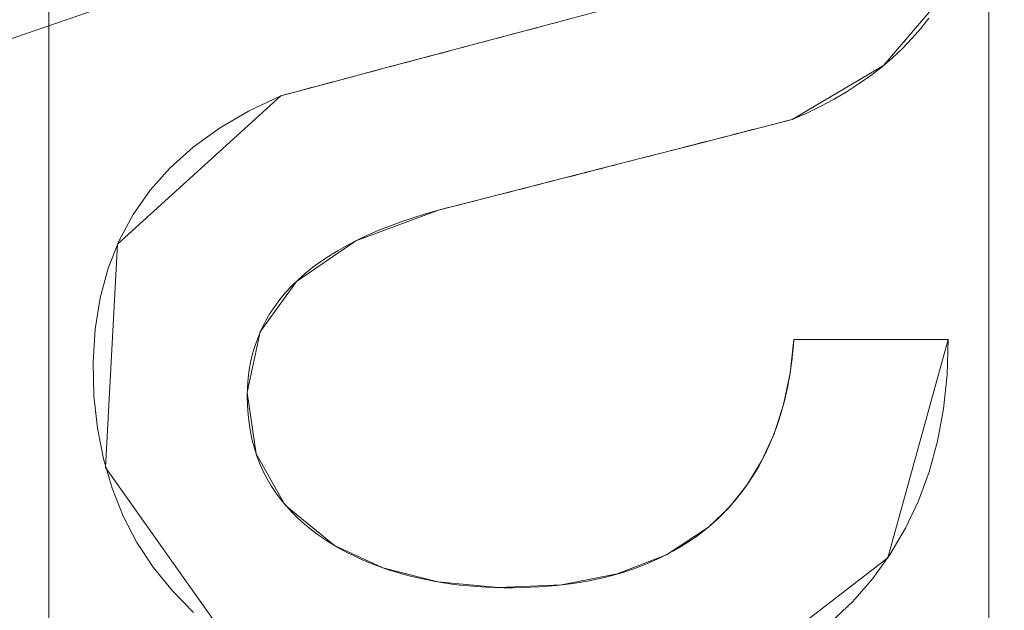
# Model space of a CAD drawing. Units: millimetres. Extents: x -366 to 366, y -357 to 357.
# Drawn here: x 46 to 53, y -148 to -143 of the extents above; entities that cross this region are included whole.
import ezdxf

# ---------------------------------------------------------------- set-up
doc = ezdxf.new("R2010")
doc.units = ezdxf.units.MM
doc.layers.add('1', color=7, linetype='CONTINUOUS', true_color=0xffffff)

msp = doc.modelspace()

# ---------------------------------------------------------------- linework, layer by layer
at = {"layer": '1', "color": 252, "linetype": 'Continuous', "lineweight": 13}
for p, q in [((47.7061, -143.7306, 15.7), (47.7061, -143.7306, 15.4)), ((51.535, -143.9075, 15.7), (51.535, -143.9075, 15.4)), ((48.8874, -144.5855, 15.7), (48.8874, -144.5855, 15.4)), ((51.5465, -145.5531, 15.7), (51.5465, -145.5531, 15.4)), ((51.5465, -145.5531, 15.4), (52.7025, -145.5531, 15.4)), ((52.7025, -145.5531, 15.7), (51.5465, -145.5531, 15.7)), ((52.7025, -145.5531, 15.7), (52.7025, -145.5531, 15.4)), ((50.9076, -146.9573, 15.7), (50.9076, -146.9573, 15.4)), ((48.1083, -147.0952, 15.7), (48.1083, -147.0952, 15.4))]:
    msp.add_line(p, q, dxfattribs=at)
for points in [[(47.7061, -143.7306, 15.4), (47.7589, -143.7165, 15.4), (47.8117, -143.7025, 15.4), (47.8645, -143.6884, 15.4), (47.9173, -143.6744, 15.4), (47.9701, -143.6603, 15.4), (48.0229, -143.6463, 15.4), (48.0757, -143.6322, 15.4), (48.1284, -143.6182, 15.4), (48.1812, -143.6042, 15.4), (48.234, -143.5902, 15.4), (48.2867, -143.5761, 15.4), (48.3395, -143.5621, 15.4), (48.3922, -143.5481, 15.4), (48.445, -143.5341, 15.4), (48.4977, -143.5201, 15.4), (48.5505, -143.5061, 15.4), (48.6032, -143.4921, 15.4), (48.656, -143.4781, 15.4), (48.7087, -143.4641, 15.4), (48.7614, -143.4501, 15.4), (48.8141, -143.4361, 15.4), (48.8669, -143.4221, 15.4), (48.9196, -143.4081, 15.4), (48.9723, -143.3941, 15.4), (49.025, -143.3801, 15.4), (49.0777, -143.3661, 15.4), (49.1304, -143.3521, 15.4), (49.1831, -143.3381, 15.4), (49.2358, -143.3241, 15.4), (49.2885, -143.3101, 15.4), (49.3412, -143.2961, 15.4), (49.3939, -143.2821, 15.4), (49.4466, -143.2681, 15.4), (49.4993, -143.2541, 15.4), (49.552, -143.2401, 15.4), (49.6047, -143.2261, 15.4), (49.6574, -143.2121, 15.4), (49.7101, -143.1981, 15.4), (49.7627, -143.184, 15.4), (49.8154, -143.17, 15.4), (49.8681, -143.156, 15.4)], [(49.8681, -143.156, 15.7), (49.8154, -143.17, 15.7), (49.7627, -143.184, 15.7), (49.7101, -143.1981, 15.7), (49.6574, -143.2121, 15.7), (49.6047, -143.2261, 15.7), (49.552, -143.2401, 15.7), (49.4993, -143.2541, 15.7), (49.4466, -143.2681, 15.7), (49.3939, -143.2821, 15.7), (49.3412, -143.2961, 15.7), (49.2885, -143.3101, 15.7), (49.2358, -143.3241, 15.7), (49.1831, -143.3381, 15.7), (49.1304, -143.3521, 15.7), (49.0777, -143.3661, 15.7), (49.025, -143.3801, 15.7), (48.9723, -143.3941, 15.7), (48.9196, -143.4081, 15.7), (48.8669, -143.4221, 15.7), (48.8141, -143.4361, 15.7), (48.7614, -143.4501, 15.7), (48.7087, -143.4641, 15.7), (48.656, -143.4781, 15.7), (48.6032, -143.4921, 15.7), (48.5505, -143.5061, 15.7), (48.4977, -143.5201, 15.7), (48.445, -143.5341, 15.7), (48.3922, -143.5481, 15.7), (48.3395, -143.5621, 15.7), (48.2867, -143.5761, 15.7), (48.234, -143.5902, 15.7), (48.1812, -143.6042, 15.7), (48.1284, -143.6182, 15.7), (48.0757, -143.6322, 15.7), (48.0229, -143.6463, 15.7), (47.9701, -143.6603, 15.7), (47.9173, -143.6744, 15.7), (47.8645, -143.6884, 15.7), (47.8117, -143.7025, 15.7), (47.7589, -143.7165, 15.7), (47.7061, -143.7306, 15.7)], [(52.5576, -143.1496, 15.4), (52.4962, -143.2277, 15.4), (52.4304, -143.3031, 15.4), (52.3603, -143.3758, 15.4), (52.2859, -143.4457, 15.4), (52.2072, -143.513, 15.4), (52.1242, -143.5775, 15.4), (52.0368, -143.6393, 15.4), (51.9451, -143.6983, 15.4), (51.8491, -143.7547, 15.4), (51.7487, -143.8084, 15.4), (51.644, -143.8593, 15.4), (51.535, -143.9075, 15.4)], [(51.535, -143.9075, 15.7), (51.644, -143.8593, 15.7), (51.7487, -143.8084, 15.7), (51.8491, -143.7547, 15.7), (51.9451, -143.6983, 15.7), (52.0368, -143.6393, 15.7), (52.1242, -143.5775, 15.7), (52.2072, -143.513, 15.7), (52.2859, -143.4457, 15.7), (52.3603, -143.3758, 15.7), (52.4304, -143.3031, 15.7), (52.4962, -143.2277, 15.7), (52.5576, -143.1496, 15.7)], [(47.053, -147.5955, 15.4), (46.8926, -147.4318, 15.4), (46.7514, -147.257, 15.4), (46.6295, -147.0711, 15.4), (46.5269, -146.8741, 15.4), (46.4434, -146.666, 15.4), (46.3792, -146.4467, 15.4), (46.3343, -146.2164, 15.4), (46.3086, -145.9749, 15.4), (46.3022, -145.7227, 15.4), (46.3171, -145.4752, 15.4), (46.3545, -145.241, 15.4), (46.4144, -145.0201, 15.4), (46.4968, -144.8124, 15.4), (46.6018, -144.618, 15.4), (46.7293, -144.4369, 15.4), (46.8794, -144.2691, 15.4), (47.0521, -144.1146, 15.4), (47.2475, -143.9733, 15.4), (47.4655, -143.8453, 15.4), (47.7061, -143.7306, 15.4)], [(47.7061, -143.7306, 15.7), (47.4655, -143.8453, 15.7), (47.2475, -143.9733, 15.7), (47.0521, -144.1146, 15.7), (46.8794, -144.2691, 15.7), (46.7293, -144.4369, 15.7), (46.6018, -144.618, 15.7), (46.4968, -144.8124, 15.7), (46.4144, -145.0201, 15.7), (46.3545, -145.241, 15.7), (46.3171, -145.4752, 15.7), (46.3022, -145.7227, 15.7), (46.3086, -145.9749, 15.7), (46.3343, -146.2164, 15.7), (46.3792, -146.4467, 15.7), (46.4434, -146.666, 15.7), (46.5269, -146.8741, 15.7), (46.6295, -147.0711, 15.7), (46.7514, -147.257, 15.7), (46.8926, -147.4318, 15.7), (47.053, -147.5955, 15.7)], [(51.535, -143.9075, 15.4), (51.4823, -143.9211, 15.4), (51.4296, -143.9346, 15.4), (51.3769, -143.9481, 15.4), (51.3242, -143.9616, 15.4), (51.2715, -143.9752, 15.4), (51.2187, -143.9887, 15.4), (51.166, -144.0023, 15.4), (51.1132, -144.0158, 15.4), (51.0605, -144.0294, 15.4), (51.0077, -144.0429, 15.4), (50.9549, -144.0565, 15.4), (50.9021, -144.07, 15.4), (50.8493, -144.0836, 15.4), (50.7965, -144.0972, 15.4), (50.7436, -144.1108, 15.4), (50.6908, -144.1243, 15.4), (50.6379, -144.1379, 15.4), (50.585, -144.1515, 15.4), (50.5322, -144.1651, 15.4), (50.4793, -144.1786, 15.4), (50.4264, -144.1922, 15.4), (50.3735, -144.2058, 15.4), (50.3205, -144.2194, 15.4), (50.2676, -144.233, 15.4), (50.2146, -144.2465, 15.4), (50.1617, -144.2601, 15.4), (50.1087, -144.2737, 15.4), (50.0557, -144.2873, 15.4), (50.0027, -144.3009, 15.4), (49.9497, -144.3145, 15.4), (49.8967, -144.328, 15.4), (49.8437, -144.3416, 15.4), (49.7907, -144.3552, 15.4), (49.7376, -144.3688, 15.4), (49.6846, -144.3823, 15.4), (49.6315, -144.3959, 15.4), (49.5784, -144.4095, 15.4), (49.5253, -144.423, 15.4), (49.4722, -144.4366, 15.4), (49.4191, -144.4502, 15.4), (49.366, -144.4637, 15.4), (49.3129, -144.4773, 15.4), (49.2597, -144.4908, 15.4), (49.2066, -144.5044, 15.4), (49.1534, -144.5179, 15.4), (49.1002, -144.5314, 15.4), (49.047, -144.545, 15.4), (48.9938, -144.5585, 15.4), (48.9406, -144.572, 15.4), (48.8874, -144.5855, 15.4)], [(48.8874, -144.5855, 15.7), (48.9406, -144.572, 15.7), (48.9938, -144.5585, 15.7), (49.047, -144.545, 15.7), (49.1002, -144.5314, 15.7), (49.1534, -144.5179, 15.7), (49.2066, -144.5044, 15.7), (49.2597, -144.4908, 15.7), (49.3129, -144.4773, 15.7), (49.366, -144.4637, 15.7), (49.4191, -144.4502, 15.7), (49.4722, -144.4366, 15.7), (49.5253, -144.423, 15.7), (49.5784, -144.4095, 15.7), (49.6315, -144.3959, 15.7), (49.6846, -144.3823, 15.7), (49.7376, -144.3688, 15.7), (49.7907, -144.3552, 15.7), (49.8437, -144.3416, 15.7), (49.8967, -144.328, 15.7), (49.9497, -144.3145, 15.7), (50.0027, -144.3009, 15.7), (50.0557, -144.2873, 15.7), (50.1087, -144.2737, 15.7), (50.1617, -144.2601, 15.7), (50.2146, -144.2465, 15.7), (50.2676, -144.233, 15.7), (50.3205, -144.2194, 15.7), (50.3735, -144.2058, 15.7), (50.4264, -144.1922, 15.7), (50.4793, -144.1786, 15.7), (50.5322, -144.1651, 15.7), (50.585, -144.1515, 15.7), (50.6379, -144.1379, 15.7), (50.6908, -144.1243, 15.7), (50.7436, -144.1108, 15.7), (50.7965, -144.0972, 15.7), (50.8493, -144.0836, 15.7), (50.9021, -144.07, 15.7), (50.9549, -144.0565, 15.7), (51.0077, -144.0429, 15.7), (51.0605, -144.0294, 15.7), (51.1132, -144.0158, 15.7), (51.166, -144.0023, 15.7), (51.2187, -143.9887, 15.7), (51.2715, -143.9752, 15.7), (51.3242, -143.9616, 15.7), (51.3769, -143.9481, 15.7), (51.4296, -143.9346, 15.7), (51.4823, -143.9211, 15.7), (51.535, -143.9075, 15.7)], [(48.8874, -144.5855, 15.4), (48.7904, -144.6131, 15.4), (48.6968, -144.6422, 15.4), (48.6065, -144.6728, 15.4), (48.5197, -144.7047, 15.4), (48.4363, -144.7382, 15.4), (48.3563, -144.7731, 15.4), (48.2796, -144.8095, 15.4), (48.2064, -144.8473, 15.4), (48.1366, -144.8866, 15.4), (48.0702, -144.9274, 15.4), (48.0072, -144.9696, 15.4), (47.9476, -145.0133, 15.4), (47.8913, -145.0584, 15.4), (47.8386, -145.105, 15.4), (47.7892, -145.1531, 15.4), (47.7432, -145.2026, 15.4), (47.7006, -145.2536, 15.4), (47.6614, -145.3061, 15.4), (47.6257, -145.36, 15.4), (47.5933, -145.4153, 15.4), (47.5644, -145.4722, 15.4), (47.5388, -145.5305, 15.4), (47.5167, -145.5902, 15.4), (47.498, -145.6514, 15.4), (47.4827, -145.7141, 15.4), (47.4708, -145.7782, 15.4), (47.4623, -145.8438, 15.4), (47.4572, -145.9109, 15.4), (47.4556, -145.9794, 15.4), (47.4571, -146.0478, 15.4), (47.4616, -146.1147, 15.4), (47.4691, -146.1801, 15.4), (47.4795, -146.2439, 15.4), (47.4929, -146.3063, 15.4), (47.5092, -146.367, 15.4), (47.5285, -146.4263, 15.4), (47.5507, -146.484, 15.4), (47.5759, -146.5402, 15.4), (47.6041, -146.5949, 15.4), (47.6352, -146.648, 15.4), (47.6693, -146.6996, 15.4), (47.7063, -146.7497, 15.4), (47.7462, -146.7983, 15.4), (47.7891, -146.8453, 15.4), (47.835, -146.8908, 15.4), (47.8838, -146.9347, 15.4), (47.9355, -146.9771, 15.4), (47.9901, -147.018, 15.4), (48.0477, -147.0574, 15.4), (48.1083, -147.0952, 15.4)], [(48.1083, -147.0952, 15.7), (48.0477, -147.0574, 15.7), (47.9901, -147.018, 15.7), (47.9355, -146.9771, 15.7), (47.8838, -146.9347, 15.7), (47.835, -146.8908, 15.7), (47.7891, -146.8453, 15.7), (47.7462, -146.7983, 15.7), (47.7063, -146.7497, 15.7), (47.6693, -146.6996, 15.7), (47.6352, -146.648, 15.7), (47.6041, -146.5949, 15.7), (47.5759, -146.5402, 15.7), (47.5507, -146.484, 15.7), (47.5285, -146.4263, 15.7), (47.5092, -146.367, 15.7), (47.4929, -146.3063, 15.7), (47.4795, -146.2439, 15.7), (47.4691, -146.1801, 15.7), (47.4616, -146.1147, 15.7), (47.4571, -146.0478, 15.7), (47.4556, -145.9794, 15.7), (47.4572, -145.9109, 15.7), (47.4623, -145.8438, 15.7), (47.4708, -145.7782, 15.7), (47.4827, -145.7141, 15.7), (47.498, -145.6514, 15.7), (47.5167, -145.5902, 15.7), (47.5388, -145.5305, 15.7), (47.5644, -145.4722, 15.7), (47.5933, -145.4153, 15.7), (47.6257, -145.36, 15.7), (47.6614, -145.3061, 15.7), (47.7006, -145.2536, 15.7), (47.7432, -145.2026, 15.7), (47.7892, -145.1531, 15.7), (47.8386, -145.105, 15.7), (47.8913, -145.0584, 15.7), (47.9476, -145.0133, 15.7), (48.0072, -144.9696, 15.7), (48.0702, -144.9274, 15.7), (48.1366, -144.8866, 15.7), (48.2064, -144.8473, 15.7), (48.2796, -144.8095, 15.7), (48.3563, -144.7731, 15.7), (48.4363, -144.7382, 15.7), (48.5197, -144.7047, 15.7), (48.6065, -144.6728, 15.7), (48.6968, -144.6422, 15.7), (48.7904, -144.6131, 15.7), (48.8874, -144.5855, 15.7)], [(50.9076, -146.9573, 15.4), (50.9304, -146.9376, 15.4), (50.9528, -146.9175, 15.4), (50.9748, -146.8971, 15.4), (50.9964, -146.8763, 15.4), (51.0176, -146.8552, 15.4), (51.0384, -146.8337, 15.4), (51.0588, -146.8119, 15.4), (51.0787, -146.7898, 15.4), (51.0983, -146.7673, 15.4), (51.1174, -146.7445, 15.4), (51.1362, -146.7213, 15.4), (51.1545, -146.6978, 15.4), (51.1724, -146.6739, 15.4), (51.1899, -146.6497, 15.4), (51.207, -146.6252, 15.4), (51.2237, -146.6003, 15.4), (51.24, -146.5751, 15.4), (51.2559, -146.5496, 15.4), (51.2713, -146.5237, 15.4), (51.2864, -146.4975, 15.4), (51.301, -146.4709, 15.4), (51.3152, -146.444, 15.4), (51.329, -146.4167, 15.4), (51.3425, -146.3892, 15.4), (51.3554, -146.3612, 15.4), (51.368, -146.333, 15.4), (51.3802, -146.3044, 15.4), (51.392, -146.2754, 15.4), (51.4033, -146.2461, 15.4), (51.4143, -146.2165, 15.4), (51.4248, -146.1866, 15.4), (51.4349, -146.1563, 15.4), (51.4446, -146.1256, 15.4), (51.4539, -146.0946, 15.4), (51.4628, -146.0633, 15.4), (51.4712, -146.0317, 15.4), (51.4793, -145.9997, 15.4), (51.487, -145.9674, 15.4), (51.4942, -145.9347, 15.4), (51.501, -145.9017, 15.4), (51.5074, -145.8683, 15.4), (51.5134, -145.8347, 15.4), (51.519, -145.8007, 15.4), (51.5242, -145.7663, 15.4), (51.5289, -145.7316, 15.4), (51.5333, -145.6966, 15.4), (51.5372, -145.6612, 15.4), (51.5407, -145.6255, 15.4), (51.5438, -145.5895, 15.4), (51.5465, -145.5531, 15.4)], [(51.5465, -145.5531, 15.7), (51.5438, -145.5895, 15.7), (51.5407, -145.6255, 15.7), (51.5372, -145.6612, 15.7), (51.5333, -145.6966, 15.7), (51.5289, -145.7316, 15.7), (51.5242, -145.7663, 15.7), (51.519, -145.8007, 15.7), (51.5134, -145.8347, 15.7), (51.5074, -145.8683, 15.7), (51.501, -145.9017, 15.7), (51.4942, -145.9347, 15.7), (51.487, -145.9674, 15.7), (51.4793, -145.9997, 15.7), (51.4712, -146.0317, 15.7), (51.4628, -146.0633, 15.7), (51.4539, -146.0946, 15.7), (51.4446, -146.1256, 15.7), (51.4349, -146.1563, 15.7), (51.4248, -146.1866, 15.7), (51.4143, -146.2165, 15.7), (51.4033, -146.2461, 15.7), (51.392, -146.2754, 15.7), (51.3802, -146.3044, 15.7), (51.368, -146.333, 15.7), (51.3554, -146.3612, 15.7), (51.3425, -146.3892, 15.7), (51.329, -146.4167, 15.7), (51.3152, -146.444, 15.7), (51.301, -146.4709, 15.7), (51.2864, -146.4975, 15.7), (51.2713, -146.5237, 15.7), (51.2559, -146.5496, 15.7), (51.24, -146.5751, 15.7), (51.2237, -146.6003, 15.7), (51.207, -146.6252, 15.7), (51.1899, -146.6497, 15.7), (51.1724, -146.6739, 15.7), (51.1545, -146.6978, 15.7), (51.1362, -146.7213, 15.7), (51.1174, -146.7445, 15.7), (51.0983, -146.7673, 15.7), (51.0787, -146.7898, 15.7), (51.0588, -146.8119, 15.7), (51.0384, -146.8337, 15.7), (51.0176, -146.8552, 15.7), (50.9964, -146.8763, 15.7), (50.9748, -146.8971, 15.7), (50.9528, -146.9175, 15.7), (50.9304, -146.9376, 15.7), (50.9076, -146.9573, 15.7)], [(52.7025, -145.5531, 15.4), (52.6936, -145.8184, 15.4), (52.6669, -146.0717, 15.4), (52.6225, -146.313, 15.4), (52.5605, -146.5423, 15.4), (52.4809, -146.7598, 15.4), (52.3837, -146.9655, 15.4), (52.2691, -147.1594, 15.4), (52.1371, -147.3416, 15.4), (51.9877, -147.5121, 15.4), (51.821, -147.671, 15.4)], [(51.821, -147.671, 15.7), (51.9877, -147.5121, 15.7), (52.1371, -147.3416, 15.7), (52.2691, -147.1594, 15.7), (52.3837, -146.9655, 15.7), (52.4809, -146.7598, 15.7), (52.5605, -146.5423, 15.7), (52.6225, -146.313, 15.7), (52.6669, -146.0717, 15.7), (52.6936, -145.8184, 15.7), (52.7025, -145.5531, 15.7)], [(48.1083, -147.0952, 15.4), (48.1564, -147.1222, 15.4), (48.2054, -147.148, 15.4), (48.2553, -147.1726, 15.4), (48.3061, -147.196, 15.4), (48.3578, -147.2182, 15.4), (48.4104, -147.2392, 15.4), (48.4639, -147.259, 15.4), (48.5184, -147.2776, 15.4), (48.5737, -147.2949, 15.4), (48.63, -147.311, 15.4), (48.6871, -147.326, 15.4), (48.7452, -147.3397, 15.4), (48.8042, -147.3522, 15.4), (48.864, -147.3635, 15.4), (48.9248, -147.3735, 15.4), (48.9865, -147.3824, 15.4), (49.0491, -147.39, 15.4), (49.1127, -147.3964, 15.4), (49.1771, -147.4016, 15.4), (49.2424, -147.4055, 15.4), (49.3086, -147.4083, 15.4), (49.3758, -147.4098, 15.4), (49.4438, -147.4101, 15.4), (49.5112, -147.4091, 15.4), (49.5777, -147.4069, 15.4), (49.6431, -147.4036, 15.4), (49.7075, -147.3989, 15.4), (49.7709, -147.3931, 15.4), (49.8333, -147.3861, 15.4), (49.8947, -147.3778, 15.4), (49.955, -147.3683, 15.4), (50.0143, -147.3576, 15.4), (50.0726, -147.3457, 15.4), (50.1299, -147.3325, 15.4), (50.1861, -147.3182, 15.4), (50.2414, -147.3026, 15.4), (50.2956, -147.2858, 15.4), (50.3488, -147.2678, 15.4), (50.4009, -147.2486, 15.4), (50.4521, -147.2282, 15.4), (50.5022, -147.2065, 15.4), (50.5513, -147.1837, 15.4), (50.5994, -147.1596, 15.4), (50.6465, -147.1343, 15.4), (50.6926, -147.1079, 15.4), (50.7376, -147.0802, 15.4), (50.7816, -147.0513, 15.4), (50.8246, -147.0212, 15.4), (50.8666, -146.9899, 15.4), (50.9076, -146.9573, 15.4)], [(50.9076, -146.9573, 15.7), (50.8666, -146.9899, 15.7), (50.8246, -147.0212, 15.7), (50.7816, -147.0513, 15.7), (50.7376, -147.0802, 15.7), (50.6926, -147.1079, 15.7), (50.6465, -147.1343, 15.7), (50.5994, -147.1596, 15.7), (50.5513, -147.1837, 15.7), (50.5022, -147.2065, 15.7), (50.4521, -147.2282, 15.7), (50.4009, -147.2486, 15.7), (50.3488, -147.2678, 15.7), (50.2956, -147.2858, 15.7), (50.2414, -147.3026, 15.7), (50.1861, -147.3182, 15.7), (50.1299, -147.3325, 15.7), (50.0726, -147.3457, 15.7), (50.0143, -147.3576, 15.7), (49.955, -147.3683, 15.7), (49.8947, -147.3778, 15.7), (49.8333, -147.3861, 15.7), (49.7709, -147.3931, 15.7), (49.7075, -147.3989, 15.7), (49.6431, -147.4036, 15.7), (49.5777, -147.4069, 15.7), (49.5112, -147.4091, 15.7), (49.4438, -147.4101, 15.7), (49.3758, -147.4098, 15.7), (49.3086, -147.4083, 15.7), (49.2424, -147.4055, 15.7), (49.1771, -147.4016, 15.7), (49.1127, -147.3964, 15.7), (49.0491, -147.39, 15.7), (48.9865, -147.3824, 15.7), (48.9248, -147.3735, 15.7), (48.864, -147.3635, 15.7), (48.8042, -147.3522, 15.7), (48.7452, -147.3397, 15.7), (48.6871, -147.326, 15.7), (48.63, -147.311, 15.7), (48.5737, -147.2949, 15.7), (48.5184, -147.2776, 15.7), (48.4639, -147.259, 15.7), (48.4104, -147.2392, 15.7), (48.3578, -147.2182, 15.7), (48.3061, -147.196, 15.7), (48.2553, -147.1726, 15.7), (48.2054, -147.148, 15.7), (48.1564, -147.1222, 15.7), (48.1083, -147.0952, 15.7)]]:
    msp.add_polyline3d(points, dxfattribs=at)
at = {"layer": '1', "color": 252, "linetype": 'Continuous', "lineweight": 13, "extrusion": (0, 0, -1)}
for centre, radius, start, end in [((0, 0, -0.7), 305.5636, 92.372494, 87.627506), ((0, 0, -470.6726), 195.6143, 180, 270)]:
    msp.add_arc(centre, radius, start, end, dxfattribs=at)
at = {"layer": '1', "color": 252, "linetype": 'Continuous', "lineweight": 13}
msp.add_arc((0, 0, 0.8441), 307.0749, 180, 0, dxfattribs=at)

# ---------------------------------------------------------------- meshes
mesh = msp.add_polymesh((2, 2), dxfattribs=at)
for k, corner in enumerate([(-309.2303, -309.2288, 0.7), (-309.2303, 308.9668, 0.7), (309.2303, -309.2288, 0.7), (309.2303, 308.9668, 0.7)]):
    mesh.set_mesh_vertex(divmod(k, 2), corner)
mesh = msp.add_polymesh((8, 8), dxfattribs=at)
for k, corner in enumerate([(0.8205, 307.0738, 0.8441), (0.8199, 306.86, 0.8059), (0.8194, 306.6452, 0.7736), (0.8188, 306.4296, 0.7471), (0.8182, 306.2134, 0.7265), (0.8176, 305.9967, 0.7118), (0.817, 305.7797, 0.7029), (0.8165, 305.5625, 0.7), (240.4458, 190.9995, 0.8441), (240.2784, 190.8665, 0.8059), (240.1102, 190.7329, 0.7736), (239.9414, 190.5988, 0.7471), (239.7721, 190.4643, 0.7265), (239.6024, 190.3295, 0.7118), (239.4325, 190.1945, 0.7029), (239.2624, 190.0595, 0.7), (299.2975, -68.6734, 0.8441), (299.089, -68.6256, 0.8059), (298.8797, -68.5775, 0.7736), (298.6696, -68.5293, 0.7471), (298.4588, -68.481, 0.7265), (298.2476, -68.4325, 0.7118), (298.0361, -68.384, 0.7029), (297.8244, -68.3354, 0.7), (133.1292, -276.7158, 0.8441), (133.0365, -276.5231, 0.8059), (132.9434, -276.3295, 0.7736), (132.8499, -276.1353, 0.7471), (132.7562, -275.9404, 0.7265), (132.6622, -275.7451, 0.7118), (132.5681, -275.5496, 0.7029), (132.474, -275.3538, 0.7), (-133.1292, -276.7158, 0.8441), (-133.0365, -276.5231, 0.8059), (-132.9434, -276.3295, 0.7736), (-132.8499, -276.1353, 0.7471), (-132.7562, -275.9404, 0.7265), (-132.6622, -275.7451, 0.7118), (-132.5681, -275.5496, 0.7029), (-132.474, -275.3538, 0.7), (-299.2975, -68.6734, 0.8441), (-299.089, -68.6256, 0.8059), (-298.8797, -68.5775, 0.7736), (-298.6696, -68.5293, 0.7471), (-298.4588, -68.481, 0.7265), (-298.2476, -68.4325, 0.7118), (-298.0361, -68.384, 0.7029), (-297.8244, -68.3354, 0.7), (-240.4458, 190.9995, 0.8441), (-240.2784, 190.8665, 0.8059), (-240.1102, 190.7329, 0.7736), (-239.9414, 190.5988, 0.7471), (-239.7721, 190.4643, 0.7265), (-239.6024, 190.3295, 0.7118), (-239.4325, 190.1945, 0.7029), (-239.2624, 190.0595, 0.7), (-0.8205, 307.0738, 0.8441), (-0.8199, 306.86, 0.8059), (-0.8194, 306.6452, 0.7736), (-0.8188, 306.4296, 0.7471), (-0.8182, 306.2134, 0.7265), (-0.8176, 305.9967, 0.7118), (-0.817, 305.7797, 0.7029), (-0.8165, 305.5625, 0.7)]):
    mesh.set_mesh_vertex(divmod(k, 8), corner)
mesh = msp.add_polymesh((2, 2), dxfattribs=at)
for k, corner in enumerate([(268.206, -268.206, 15.7), (268.206, 268.206, 15.7), (-268.206, -268.206, 15.7), (-268.206, 268.206, 15.7)]):
    mesh.set_mesh_vertex(divmod(k, 2), corner)
mesh = msp.add_polymesh((8, 8), dxfattribs=at)
for k, corner in enumerate([(140.4547, 1.3248, 232.7672), (137.1468, -30.3321, 232.7672), (126.7964, -60.4314, 232.7672), (109.9349, -87.4276, 232.7672), (87.4283, -109.9344, 232.7672), (60.4323, -126.796, 232.7672), (30.333, -137.1466, 232.7672), (-1.3238, -140.4547, 232.7672), (142.493, 1.344, 267.9399), (139.1371, -30.7723, 267.9399), (128.6364, -61.3084, 267.9399), (111.5303, -88.6964, 267.9399), (88.6971, -111.5297, 267.9399), (61.3093, -128.636, 267.9399), (30.7732, -139.1368, 267.9399), (-1.343, -142.493, 267.9399), (146.0775, 1.3777, 302.9867), (142.6371, -31.5465, 302.9867), (131.8723, -62.8508, 302.9867), (114.3359, -90.9277, 302.9867), (90.9282, -114.3354, 302.9867), (62.8514, -131.872, 302.9867), (31.5472, -142.637, 302.9867), (-1.377, -146.0775, 302.9867), (151.3399, 1.4271, 337.8209), (147.7755, -32.6832, 337.8209), (136.6229, -65.1152, 337.8209), (118.4546, -94.2035, 337.8209), (94.2037, -118.4544, 337.8209), (65.1154, -136.6227, 337.8209), (32.6835, -147.7755, 337.8209), (-1.4268, -151.3399, 337.8209), (158.3338, 1.4927, 372.3487), (154.6046, -34.1939, 372.3487), (142.9365, -68.1246, 372.3487), (123.9286, -98.5572, 372.3487), (98.557, -123.9288, 372.3487), (68.1244, -142.9366, 372.3487), (34.1936, -154.6047, 372.3487), (-1.493, -158.3338, 372.3487), (167.366, 1.5777, 406.3971), (163.4241, -36.1447, 406.3971), (151.0903, -72.011, 406.3971), (130.9981, -104.1796, 406.3971), (104.179, -130.9985, 406.3971), (72.0104, -151.0906, 406.3971), (36.144, -163.4243, 406.3971), (-1.5784, -167.366, 406.3971), (179.1719, 1.6888, 439.5767), (174.9518, -38.6945, 439.5767), (161.748, -77.0907, 439.5767), (140.2384, -111.5284, 439.5767), (111.5276, -140.2391, 439.5767), (77.0898, -161.7485, 439.5767), (38.6934, -174.9521, 439.5767), (-1.6899, -179.1719, 439.5767), (195.6056, 1.8438, 470.6726), (190.9986, -42.2434, 470.6726), (176.5837, -84.1614, 470.6726), (153.1013, -121.7578, 470.6726), (121.7571, -153.1018, 470.6726), (84.1606, -176.5841, 470.6726), (42.2425, -190.9988, 470.6726), (-1.8447, -195.6056, 470.6726)]):
    mesh.set_mesh_vertex(divmod(k, 8), corner)
mesh = msp.add_polymesh((8, 8), dxfattribs=at)
for k, corner in enumerate([(195.6143, 0, 470.6726), (176.2424, -84.8739, 470.6726), (121.9635, -152.9374, 470.6726), (43.5283, -190.7098, 470.6726), (-43.5283, -190.7098, 470.6726), (-121.9635, -152.9374, 470.6726), (-176.2424, -84.8739, 470.6726), (-195.6143, 0, 470.6726), (286.3297, 0, 571.3413), (257.9741, -124.2338, 571.3413), (178.5236, -223.8616, 571.3413), (63.7144, -279.1508, 571.3413), (-63.7144, -279.1508, 571.3413), (-178.5236, -223.8616, 571.3413), (-257.9741, -124.2338, 571.3413), (-286.3297, 0, 571.3413), (328.6908, 0, 513.8133), (296.1402, -142.6136, 513.8133), (204.9354, -256.9808, 513.8133), (73.1406, -320.4499, 513.8133), (-73.1406, -320.4499, 513.8133), (-204.9354, -256.9808, 513.8133), (-296.1402, -142.6136, 513.8133), (-328.6908, 0, 513.8133), (350.5905, 0, 382.0787), (315.8711, -152.1155, 382.0787), (218.5896, -274.1027, 382.0787), (78.0137, -341.8004, 382.0787), (-78.0137, -341.8004, 382.0787), (-218.5896, -274.1027, 382.0787), (-315.8711, -152.1155, 382.0787), (-350.5905, 0, 382.0787), (362.1612, 0, 242.6393), (326.296, -157.1359, 242.6393), (225.8038, -283.149, 242.6393), (80.5885, -353.0811, 242.6393), (-80.5885, -353.0811, 242.6393), (-225.8038, -283.149, 242.6393), (-326.296, -157.1359, 242.6393), (-362.1612, 0, 242.6393), (366.2539, 0, 125.8781), (329.9833, -158.9116, 125.8781), (228.3556, -286.3488, 125.8781), (81.4992, -357.0711, 125.8781), (-81.4992, -357.0711, 125.8781), (-228.3556, -286.3488, 125.8781), (-329.9833, -158.9116, 125.8781), (-366.2539, 0, 125.8781), (354.6385, 0, 42.0097), (319.5182, -153.8719, 42.0097), (221.1135, -277.2675, 42.0097), (78.9145, -345.747, 42.0097), (-78.9145, -345.747, 42.0097), (-221.1135, -277.2675, 42.0097), (-319.5182, -153.8719, 42.0097), (-354.6385, 0, 42.0097), (307.0749, 0, 0.8441), (276.6649, -133.2348, 0.8441), (191.4581, -240.0808, 0.8441), (68.3306, -299.3759, 0.8441), (-68.3306, -299.3759, 0.8441), (-191.4581, -240.0808, 0.8441), (-276.6649, -133.2348, 0.8441), (-307.0749, 0, 0.8441)]):
    mesh.set_mesh_vertex(divmod(k, 8), corner)
mesh = msp.add_polymesh((2, 2), dxfattribs=at)
for k, corner in enumerate([(53.0062, -148.4828, 15.4), (53.0062, -138.8933, 15.4), (45.9706, -148.4828, 15.4), (45.9706, -138.8933, 15.4)]):
    mesh.set_mesh_vertex(divmod(k, 2), corner)
mesh = msp.add_polymesh((8, 8), dxfattribs=at)
for k, corner in enumerate([(51.535, -143.9075, 15.7), (51.535, -143.9075, 15.6571), (51.535, -143.9075, 15.6143), (51.535, -143.9075, 15.5714), (51.535, -143.9075, 15.5286), (51.535, -143.9075, 15.4857), (51.535, -143.9075, 15.4429), (51.535, -143.9075, 15.4), (52.2187, -143.5035, 15.7), (52.2187, -143.5035, 15.6571), (52.2187, -143.5035, 15.6143), (52.2187, -143.5035, 15.5714), (52.2187, -143.5035, 15.5286), (52.2187, -143.5035, 15.4857), (52.2187, -143.5035, 15.4429), (52.2187, -143.5035, 15.4), (52.6818, -142.9608, 15.7), (52.6818, -142.9608, 15.6571), (52.6818, -142.9608, 15.6143), (52.6818, -142.9608, 15.5714), (52.6818, -142.9608, 15.5286), (52.6818, -142.9608, 15.4857), (52.6818, -142.9608, 15.4429), (52.6818, -142.9608, 15.4), (52.9245, -142.2789, 15.7), (52.9245, -142.2789, 15.6571), (52.9245, -142.2789, 15.6143), (52.9245, -142.2789, 15.5714), (52.9245, -142.2789, 15.5286), (52.9245, -142.2789, 15.4857), (52.9245, -142.2789, 15.4429), (52.9245, -142.2789, 15.4), (52.9502, -141.4772, 15.7), (52.9502, -141.4772, 15.6571), (52.9502, -141.4772, 15.6143), (52.9502, -141.4772, 15.5714), (52.9502, -141.4772, 15.5286), (52.9502, -141.4772, 15.4857), (52.9502, -141.4772, 15.4429), (52.9502, -141.4772, 15.4), (52.787, -140.745, 15.7), (52.787, -140.745, 15.6571), (52.787, -140.745, 15.6143), (52.787, -140.745, 15.5714), (52.787, -140.745, 15.5286), (52.787, -140.745, 15.4857), (52.787, -140.745, 15.4429), (52.787, -140.745, 15.4), (52.4411, -140.1286, 15.7), (52.4411, -140.1286, 15.6571), (52.4411, -140.1286, 15.6143), (52.4411, -140.1286, 15.5714), (52.4411, -140.1286, 15.5286), (52.4411, -140.1286, 15.4857), (52.4411, -140.1286, 15.4429), (52.4411, -140.1286, 15.4), (51.9119, -139.6282, 15.7), (51.9119, -139.6282, 15.6571), (51.9119, -139.6282, 15.6143), (51.9119, -139.6282, 15.5714), (51.9119, -139.6282, 15.5286), (51.9119, -139.6282, 15.4857), (51.9119, -139.6282, 15.4429), (51.9119, -139.6282, 15.4)]):
    mesh.set_mesh_vertex(divmod(k, 8), corner)
mesh = msp.add_polymesh((8, 8), dxfattribs=at)
for k, corner in enumerate([(50.3422, -143.0296, 15.7), (50.3422, -143.0296, 15.6571), (50.3422, -143.0296, 15.6143), (50.3422, -143.0296, 15.5714), (50.3422, -143.0296, 15.5286), (50.3422, -143.0296, 15.4857), (50.3422, -143.0296, 15.4429), (50.3422, -143.0296, 15.4), (49.9659, -143.13, 15.7), (49.9659, -143.13, 15.6571), (49.9659, -143.13, 15.6143), (49.9659, -143.13, 15.5714), (49.9659, -143.13, 15.5286), (49.9659, -143.13, 15.4857), (49.9659, -143.13, 15.4429), (49.9659, -143.13, 15.4), (49.5896, -143.2301, 15.7), (49.5896, -143.2301, 15.6571), (49.5896, -143.2301, 15.6143), (49.5896, -143.2301, 15.5714), (49.5896, -143.2301, 15.5286), (49.5896, -143.2301, 15.4857), (49.5896, -143.2301, 15.4429), (49.5896, -143.2301, 15.4), (49.2132, -143.3301, 15.7), (49.2132, -143.3301, 15.6571), (49.2132, -143.3301, 15.6143), (49.2132, -143.3301, 15.5714), (49.2132, -143.3301, 15.5286), (49.2132, -143.3301, 15.4857), (49.2132, -143.3301, 15.4429), (49.2132, -143.3301, 15.4), (48.8367, -143.4301, 15.7), (48.8367, -143.4301, 15.6571), (48.8367, -143.4301, 15.6143), (48.8367, -143.4301, 15.5714), (48.8367, -143.4301, 15.5286), (48.8367, -143.4301, 15.4857), (48.8367, -143.4301, 15.4429), (48.8367, -143.4301, 15.4), (48.4601, -143.5301, 15.7), (48.4601, -143.5301, 15.6571), (48.4601, -143.5301, 15.6143), (48.4601, -143.5301, 15.5714), (48.4601, -143.5301, 15.5286), (48.4601, -143.5301, 15.4857), (48.4601, -143.5301, 15.4429), (48.4601, -143.5301, 15.4), (48.0832, -143.6302, 15.7), (48.0832, -143.6302, 15.6571), (48.0832, -143.6302, 15.6143), (48.0832, -143.6302, 15.5714), (48.0832, -143.6302, 15.5286), (48.0832, -143.6302, 15.4857), (48.0832, -143.6302, 15.4429), (48.0832, -143.6302, 15.4), (47.7061, -143.7306, 15.7), (47.7061, -143.7306, 15.6571), (47.7061, -143.7306, 15.6143), (47.7061, -143.7306, 15.5714), (47.7061, -143.7306, 15.5286), (47.7061, -143.7306, 15.4857), (47.7061, -143.7306, 15.4429), (47.7061, -143.7306, 15.4)]):
    mesh.set_mesh_vertex(divmod(k, 8), corner)
mesh = msp.add_polymesh((8, 8), dxfattribs=at)
for k, corner in enumerate([(47.7061, -143.7306, 15.7), (47.7061, -143.7306, 15.6571), (47.7061, -143.7306, 15.6143), (47.7061, -143.7306, 15.5714), (47.7061, -143.7306, 15.5286), (47.7061, -143.7306, 15.4857), (47.7061, -143.7306, 15.4429), (47.7061, -143.7306, 15.4), (46.4836, -144.8413, 15.7), (46.4836, -144.8413, 15.6571), (46.4836, -144.8413, 15.6143), (46.4836, -144.8413, 15.5714), (46.4836, -144.8413, 15.5286), (46.4836, -144.8413, 15.4857), (46.4836, -144.8413, 15.4429), (46.4836, -144.8413, 15.4), (46.3956, -146.5105, 15.7), (46.3956, -146.5105, 15.6571), (46.3956, -146.5105, 15.6143), (46.3956, -146.5105, 15.5714), (46.3956, -146.5105, 15.5286), (46.3956, -146.5105, 15.4857), (46.3956, -146.5105, 15.4429), (46.3956, -146.5105, 15.4), (47.3154, -147.8099, 15.7), (47.3154, -147.8099, 15.6571), (47.3154, -147.8099, 15.6143), (47.3154, -147.8099, 15.5714), (47.3154, -147.8099, 15.5286), (47.3154, -147.8099, 15.4857), (47.3154, -147.8099, 15.4429), (47.3154, -147.8099, 15.4), (49.0213, -148.4044, 15.7), (49.0213, -148.4044, 15.6571), (49.0213, -148.4044, 15.6143), (49.0213, -148.4044, 15.5714), (49.0213, -148.4044, 15.5286), (49.0213, -148.4044, 15.4857), (49.0213, -148.4044, 15.4429), (49.0213, -148.4044, 15.4), (50.9506, -148.1876, 15.7), (50.9506, -148.1876, 15.6571), (50.9506, -148.1876, 15.6143), (50.9506, -148.1876, 15.5714), (50.9506, -148.1876, 15.5286), (50.9506, -148.1876, 15.4857), (50.9506, -148.1876, 15.4429), (50.9506, -148.1876, 15.4), (52.2513, -147.1861, 15.7), (52.2513, -147.1861, 15.6571), (52.2513, -147.1861, 15.6143), (52.2513, -147.1861, 15.5714), (52.2513, -147.1861, 15.5286), (52.2513, -147.1861, 15.4857), (52.2513, -147.1861, 15.4429), (52.2513, -147.1861, 15.4), (52.7025, -145.5531, 15.7), (52.7025, -145.5531, 15.6571), (52.7025, -145.5531, 15.6143), (52.7025, -145.5531, 15.5714), (52.7025, -145.5531, 15.5286), (52.7025, -145.5531, 15.4857), (52.7025, -145.5531, 15.4429), (52.7025, -145.5531, 15.4)]):
    mesh.set_mesh_vertex(divmod(k, 8), corner)
mesh = msp.add_polymesh((8, 8), dxfattribs=at)
for k, corner in enumerate([(48.8874, -144.5855, 15.7), (48.8874, -144.5855, 15.6571), (48.8874, -144.5855, 15.6143), (48.8874, -144.5855, 15.5714), (48.8874, -144.5855, 15.5286), (48.8874, -144.5855, 15.4857), (48.8874, -144.5855, 15.4429), (48.8874, -144.5855, 15.4), (49.2673, -144.4889, 15.7), (49.2673, -144.4889, 15.6571), (49.2673, -144.4889, 15.6143), (49.2673, -144.4889, 15.5714), (49.2673, -144.4889, 15.5286), (49.2673, -144.4889, 15.4857), (49.2673, -144.4889, 15.4429), (49.2673, -144.4889, 15.4), (49.6467, -144.392, 15.7), (49.6467, -144.392, 15.6571), (49.6467, -144.392, 15.6143), (49.6467, -144.392, 15.5714), (49.6467, -144.392, 15.5286), (49.6467, -144.392, 15.4857), (49.6467, -144.392, 15.4429), (49.6467, -144.392, 15.4), (50.0255, -144.2951, 15.7), (50.0255, -144.2951, 15.6571), (50.0255, -144.2951, 15.6143), (50.0255, -144.2951, 15.5714), (50.0255, -144.2951, 15.5286), (50.0255, -144.2951, 15.4857), (50.0255, -144.2951, 15.4429), (50.0255, -144.2951, 15.4), (50.4037, -144.198, 15.7), (50.4037, -144.198, 15.6571), (50.4037, -144.198, 15.6143), (50.4037, -144.198, 15.5714), (50.4037, -144.198, 15.5286), (50.4037, -144.198, 15.4857), (50.4037, -144.198, 15.4429), (50.4037, -144.198, 15.4), (50.7814, -144.1011, 15.7), (50.7814, -144.1011, 15.6571), (50.7814, -144.1011, 15.6143), (50.7814, -144.1011, 15.5714), (50.7814, -144.1011, 15.5286), (50.7814, -144.1011, 15.4857), (50.7814, -144.1011, 15.4429), (50.7814, -144.1011, 15.4), (51.1585, -144.0042, 15.7), (51.1585, -144.0042, 15.6571), (51.1585, -144.0042, 15.6143), (51.1585, -144.0042, 15.5714), (51.1585, -144.0042, 15.5286), (51.1585, -144.0042, 15.4857), (51.1585, -144.0042, 15.4429), (51.1585, -144.0042, 15.4), (51.535, -143.9075, 15.7), (51.535, -143.9075, 15.6571), (51.535, -143.9075, 15.6143), (51.535, -143.9075, 15.5714), (51.535, -143.9075, 15.5286), (51.535, -143.9075, 15.4857), (51.535, -143.9075, 15.4429), (51.535, -143.9075, 15.4)]):
    mesh.set_mesh_vertex(divmod(k, 8), corner)
mesh = msp.add_polymesh((8, 8), dxfattribs=at)
for k, corner in enumerate([(48.1083, -147.0952, 15.7), (48.1083, -147.0952, 15.6571), (48.1083, -147.0952, 15.6143), (48.1083, -147.0952, 15.5714), (48.1083, -147.0952, 15.5286), (48.1083, -147.0952, 15.4857), (48.1083, -147.0952, 15.4429), (48.1083, -147.0952, 15.4), (47.7403, -146.7914, 15.7), (47.7403, -146.7914, 15.6571), (47.7403, -146.7914, 15.6143), (47.7403, -146.7914, 15.5714), (47.7403, -146.7914, 15.5286), (47.7403, -146.7914, 15.4857), (47.7403, -146.7914, 15.4429), (47.7403, -146.7914, 15.4), (47.5227, -146.4095, 15.7), (47.5227, -146.4095, 15.6571), (47.5227, -146.4095, 15.6143), (47.5227, -146.4095, 15.5714), (47.5227, -146.4095, 15.5286), (47.5227, -146.4095, 15.4857), (47.5227, -146.4095, 15.4429), (47.5227, -146.4095, 15.4), (47.4559, -145.9498, 15.7), (47.4559, -145.9498, 15.6571), (47.4559, -145.9498, 15.6143), (47.4559, -145.9498, 15.5714), (47.4559, -145.9498, 15.5286), (47.4559, -145.9498, 15.4857), (47.4559, -145.9498, 15.4429), (47.4559, -145.9498, 15.4), (47.553, -145.497, 15.7), (47.553, -145.497, 15.6571), (47.553, -145.497, 15.6143), (47.553, -145.497, 15.5714), (47.553, -145.497, 15.5286), (47.553, -145.497, 15.4857), (47.553, -145.497, 15.4429), (47.553, -145.497, 15.4), (47.8241, -145.1186, 15.7), (47.8241, -145.1186, 15.6571), (47.8241, -145.1186, 15.6143), (47.8241, -145.1186, 15.5714), (47.8241, -145.1186, 15.5286), (47.8241, -145.1186, 15.4857), (47.8241, -145.1186, 15.4429), (47.8241, -145.1186, 15.4), (48.269, -144.8148, 15.7), (48.269, -144.8148, 15.6571), (48.269, -144.8148, 15.6143), (48.269, -144.8148, 15.5714), (48.269, -144.8148, 15.5286), (48.269, -144.8148, 15.4857), (48.269, -144.8148, 15.4429), (48.269, -144.8148, 15.4), (48.8874, -144.5855, 15.7), (48.8874, -144.5855, 15.6571), (48.8874, -144.5855, 15.6143), (48.8874, -144.5855, 15.5714), (48.8874, -144.5855, 15.5286), (48.8874, -144.5855, 15.4857), (48.8874, -144.5855, 15.4429), (48.8874, -144.5855, 15.4)]):
    mesh.set_mesh_vertex(divmod(k, 8), corner)
mesh = msp.add_polymesh((8, 8), dxfattribs=at)
for k, corner in enumerate([(51.5465, -145.5531, 15.7), (51.5465, -145.5531, 15.6571), (51.5465, -145.5531, 15.6143), (51.5465, -145.5531, 15.5714), (51.5465, -145.5531, 15.5286), (51.5465, -145.5531, 15.4857), (51.5465, -145.5531, 15.4429), (51.5465, -145.5531, 15.4), (51.5182, -145.8055, 15.7), (51.5182, -145.8055, 15.6571), (51.5182, -145.8055, 15.6143), (51.5182, -145.8055, 15.5714), (51.5182, -145.8055, 15.5286), (51.5182, -145.8055, 15.4857), (51.5182, -145.8055, 15.4429), (51.5182, -145.8055, 15.4), (51.4689, -146.0408, 15.7), (51.4689, -146.0408, 15.6571), (51.4689, -146.0408, 15.6143), (51.4689, -146.0408, 15.5714), (51.4689, -146.0408, 15.5286), (51.4689, -146.0408, 15.4857), (51.4689, -146.0408, 15.4429), (51.4689, -146.0408, 15.4), (51.3985, -146.2587, 15.7), (51.3985, -146.2587, 15.6571), (51.3985, -146.2587, 15.6143), (51.3985, -146.2587, 15.5714), (51.3985, -146.2587, 15.5286), (51.3985, -146.2587, 15.4857), (51.3985, -146.2587, 15.4429), (51.3985, -146.2587, 15.4), (51.3071, -146.4594, 15.7), (51.3071, -146.4594, 15.6571), (51.3071, -146.4594, 15.6143), (51.3071, -146.4594, 15.5714), (51.3071, -146.4594, 15.5286), (51.3071, -146.4594, 15.4857), (51.3071, -146.4594, 15.4429), (51.3071, -146.4594, 15.4), (51.1948, -146.6428, 15.7), (51.1948, -146.6428, 15.6571), (51.1948, -146.6428, 15.6143), (51.1948, -146.6428, 15.5714), (51.1948, -146.6428, 15.5286), (51.1948, -146.6428, 15.4857), (51.1948, -146.6428, 15.4429), (51.1948, -146.6428, 15.4), (51.0616, -146.8088, 15.7), (51.0616, -146.8088, 15.6571), (51.0616, -146.8088, 15.6143), (51.0616, -146.8088, 15.5714), (51.0616, -146.8088, 15.5286), (51.0616, -146.8088, 15.4857), (51.0616, -146.8088, 15.4429), (51.0616, -146.8088, 15.4), (50.9076, -146.9573, 15.7), (50.9076, -146.9573, 15.6571), (50.9076, -146.9573, 15.6143), (50.9076, -146.9573, 15.5714), (50.9076, -146.9573, 15.5286), (50.9076, -146.9573, 15.4857), (50.9076, -146.9573, 15.4429), (50.9076, -146.9573, 15.4)]):
    mesh.set_mesh_vertex(divmod(k, 8), corner)
mesh = msp.add_polymesh((2, 2), dxfattribs=at)
for k, corner in enumerate([(51.5465, -145.5531, 15.7), (52.7025, -145.5531, 15.7), (51.5465, -145.5531, 15.4), (52.7025, -145.5531, 15.4)]):
    mesh.set_mesh_vertex(divmod(k, 2), corner)
mesh = msp.add_polymesh((8, 8), dxfattribs=at)
for k, corner in enumerate([(50.9076, -146.9573, 15.7), (50.9076, -146.9573, 15.6571), (50.9076, -146.9573, 15.6143), (50.9076, -146.9573, 15.5714), (50.9076, -146.9573, 15.5286), (50.9076, -146.9573, 15.4857), (50.9076, -146.9573, 15.4429), (50.9076, -146.9573, 15.4), (50.5926, -147.1631, 15.7), (50.5926, -147.1631, 15.6571), (50.5926, -147.1631, 15.6143), (50.5926, -147.1631, 15.5714), (50.5926, -147.1631, 15.5286), (50.5926, -147.1631, 15.4857), (50.5926, -147.1631, 15.4429), (50.5926, -147.1631, 15.4), (50.2257, -147.3072, 15.7), (50.2257, -147.3072, 15.6571), (50.2257, -147.3072, 15.6143), (50.2257, -147.3072, 15.5714), (50.2257, -147.3072, 15.5286), (50.2257, -147.3072, 15.4857), (50.2257, -147.3072, 15.4429), (50.2257, -147.3072, 15.4), (49.8067, -147.3892, 15.7), (49.8067, -147.3892, 15.6571), (49.8067, -147.3892, 15.6143), (49.8067, -147.3892, 15.5714), (49.8067, -147.3892, 15.5286), (49.8067, -147.3892, 15.4857), (49.8067, -147.3892, 15.4429), (49.8067, -147.3892, 15.4), (49.3373, -147.4091, 15.7), (49.3373, -147.4091, 15.6571), (49.3373, -147.4091, 15.6143), (49.3373, -147.4091, 15.5714), (49.3373, -147.4091, 15.5286), (49.3373, -147.4091, 15.4857), (49.3373, -147.4091, 15.4429), (49.3373, -147.4091, 15.4), (48.8813, -147.3665, 15.7), (48.8813, -147.3665, 15.6571), (48.8813, -147.3665, 15.6143), (48.8813, -147.3665, 15.5714), (48.8813, -147.3665, 15.5286), (48.8813, -147.3665, 15.4857), (48.8813, -147.3665, 15.4429), (48.8813, -147.3665, 15.4), (48.4717, -147.2617, 15.7), (48.4717, -147.2617, 15.6571), (48.4717, -147.2617, 15.6143), (48.4717, -147.2617, 15.5714), (48.4717, -147.2617, 15.5286), (48.4717, -147.2617, 15.4857), (48.4717, -147.2617, 15.4429), (48.4717, -147.2617, 15.4), (48.1083, -147.0952, 15.7), (48.1083, -147.0952, 15.6571), (48.1083, -147.0952, 15.6143), (48.1083, -147.0952, 15.5714), (48.1083, -147.0952, 15.5286), (48.1083, -147.0952, 15.4857), (48.1083, -147.0952, 15.4429), (48.1083, -147.0952, 15.4)]):
    mesh.set_mesh_vertex(divmod(k, 8), corner)

doc.saveas('drawing.dxf')
